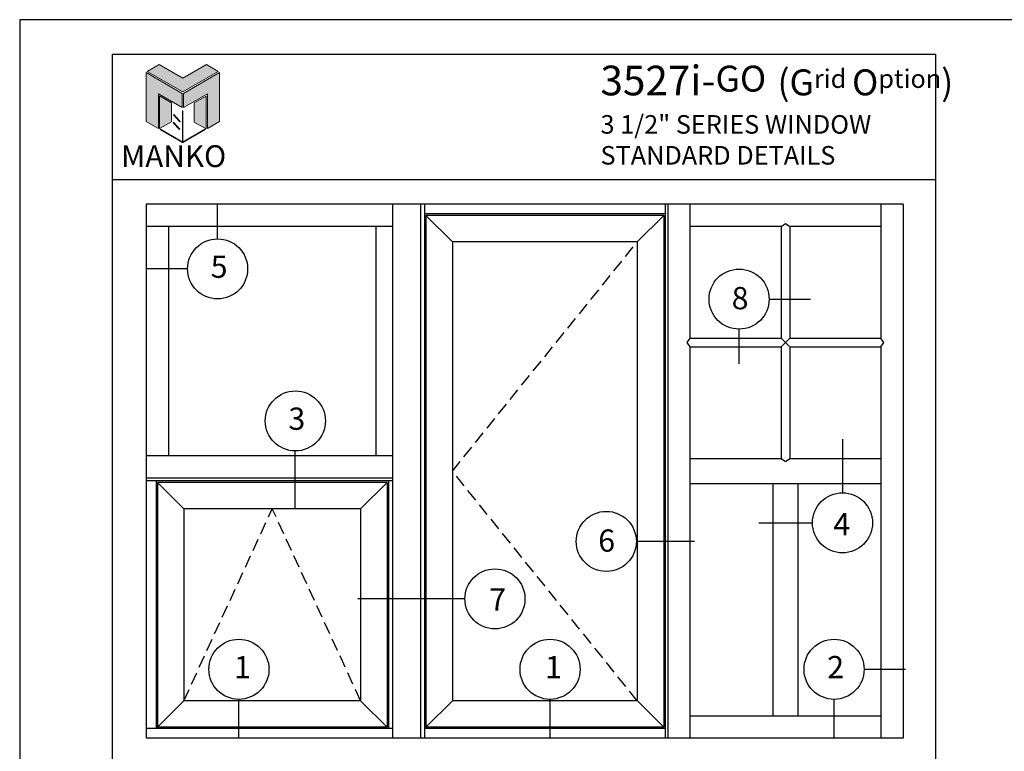
# Model space of a CAD drawing. Extents: x -441 to -390, y 186 to 208.
# Drawn here: x -441 to -424.4, y 195.7 to 208 of the extents above; entities that cross this region are included whole.
import ezdxf

# ---------------------------------------------------------------- set-up
doc = ezdxf.new("R2010")
doc.units = 0
doc.header["$LTSCALE"] = 0.35
doc.header["$MEASUREMENT"] = 0
doc.linetypes.add('ACAD_ISO02W100', pattern=[15, 12, -3])
doc.layers.get('0').update_dxf_attribs({"color": 255, "linetype": 'CONTINUOUS'})
for name, color, linetype in [('Borders', 1, 'CONTINUOUS'), ('Logo Hatch', 175, 'CONTINUOUS'), ('Profile', 1, 'CONTINUOUS'), ('Secondary', 6, 'CONTINUOUS'), ('Secondary2', 6, 'CONTINUOUS')]:
    doc.layers.add(name, color=color, linetype=linetype)
doc.layers.add('R.O.', color=8, linetype='CONTINUOUS', plot=False)
doc.styles.add('PAGE TITLE', font='ANTQUABI.TTF')
doc.styles.get("Standard").update_dxf_attribs({"font": 'simplex.shx', "height": 0.125})

# ---------------------------------------------------------------- blocks, each defined once
blk = doc.blocks.new('Manko Logo')
at = {"layer": 'Logo Hatch'}
h = blk.add_hatch(color=256, dxfattribs=at)
h.paths.add_polyline_path([(16.95, 33.28), (16.95, 9.51), (25.31, 14.35), (25.31, 47.96), (0.66, 33.49), (0.66, 23.98)])
h.paths.add_polyline_path([(-24.89, 47.96), (-24.89, 14.35), (-16.53, 9.51), (-16.53, 33.28), (-0.24, 23.98), (-0.24, 33.49)])
at = {"layer": 'Profile'}
h = blk.add_hatch(color=256, dxfattribs=at)
h.paths.add_polyline_path([(24.4, 48.66), (16.25, 53.41), (0.21, 44.11), (-16.08, 53.41), (-24.22, 48.66), (0.21, 34.6)])
h.paths.add_polyline_path([(-7.48, 27.16), (-15.83, 31.91), (-15.83, 9.51), (-7.48, 14.26)])
h.paths.add_polyline_path([(16.04, 31.67), (7.9, 27.16), (7.9, 14.02), (16.04, 9.26)])
h.paths.add_polyline_path([(0.21, 21.71), (0, 21.71), (0, 0.33), (0.1, 0.27), (0.21, 0.33)])
h.paths.add_polyline_path([(-5.91, 19.22), (-6.12, 19.01), (-1.82, 14.26), (-1.61, 14.47)])
h.paths.add_polyline_path([(-6.12, 13.81), (-6.36, 13.56), (-2.06, 8.81), (-1.82, 9.05)])
h.paths.add_polyline_path([(15.34, 8.81), (15.13, 9.05), (0.21, 0.33), (0.21, 0.21), (0.1, 0.1), (0.21, 0)])
h.paths.add_polyline_path([(-15.17, 9.05), (-15.38, 8.81), (0, 0), (0.1, 0.1), (0, 0.21), (0, 0.33)])
at = {"layer": 'Secondary2', "lineweight": 0}
for p, q in [((-0.24, 33.49), (-24.89, 47.96)), ((-24.89, 47.96), (-24.89, 47.96)), ((-24.89, 47.96), (-24.89, 14.35)), ((-24.22, 48.66), (-16.08, 53.41)), ((0.21, 34.6), (-24.22, 48.66)), ((-16.08, 53.41), (0.21, 44.11)), ((-16.08, 53.41), (-16.08, 53.41)), ((0.21, 44.11), (16.25, 53.41)), ((24.4, 48.66), (0.21, 34.6)), ((0.66, 33.49), (25.31, 47.96)), ((16.25, 53.41), (24.4, 48.66)), ((25.31, 47.96), (25.31, 14.35)), ((-16.53, 9.51), (-16.53, 33.28)), ((-16.53, 33.28), (-0.24, 23.98)), ((-0.24, 23.98), (-0.24, 33.49)), ((0.66, 23.98), (0.66, 33.49)), ((16.95, 33.28), (0.66, 23.98)), ((16.95, 9.51), (16.95, 33.28)), ((-24.89, 14.35), (-16.53, 9.51)), ((25.31, 14.35), (16.95, 9.51))]:
    blk.add_line(p, q, dxfattribs=at)
for points in [[(-15.83, 31.91), (-7.48, 27.16), (-7.48, 14.26), (-15.83, 9.51), (-15.83, 31.91)], [(16.04, 31.67), (7.9, 27.16), (7.9, 14.02), (16.04, 9.26), (16.04, 31.67)], [(0, 21.71), (0, 0.21), (0.21, 0.21), (0.21, 21.71), (0, 21.71)], [(-6.36, 13.56), (-2.06, 8.81), (-1.82, 9.05), (-6.12, 13.81), (-6.36, 13.56)], [(-6.12, 19.01), (-1.82, 14.26), (-1.61, 14.47), (-5.91, 19.22), (-6.12, 19.01)], [(-15.38, 8.81), (0, 0), (0.21, 0.21), (-15.17, 9.05), (-15.38, 8.81)], [(0.21, 0), (15.34, 8.81), (15.13, 9.05), (0, 0.21), (0.21, 0)]]:
    blk.add_lwpolyline(points, close=True, dxfattribs=at)

msp = doc.modelspace()

# ---------------------------------------------------------------- linework, layer by layer
at = {"color": 4}
for p, q in [((-438.89173, 204.90047), (-438.89173, 195.89792)), ((-426.13816, 204.90047), (-438.89173, 204.90047)), ((-434.74065, 204.90047), (-434.74065, 195.89792)), ((-434.27189, 204.90047), (-434.27189, 195.89792)), ((-434.20158, 204.90047), (-434.20158, 195.89792)), ((-430.14736, 204.90047), (-430.14736, 195.89792)), ((-430.10048, 204.90047), (-430.10048, 195.89792)), ((-429.72546, 202.64032), (-429.72546, 204.90047)), ((-426.51327, 204.90047), (-426.51327, 202.64032)), ((-426.13816, 204.90047), (-426.13816, 195.89792)), ((-430.14736, 204.73639), (-434.20158, 204.73639)), ((-434.17814, 204.71296), (-434.17814, 196.08547)), ((-430.1708, 204.71296), (-434.17814, 204.71296)), ((-434.17814, 204.71296), (-433.7328, 204.26761)), ((-430.1708, 204.71296), (-430.61614, 204.26761)), ((-430.1708, 204.71296), (-430.1708, 196.08547)), ((-434.74065, 204.52536), (-438.89173, 204.52536)), ((-438.51671, 204.52536), (-438.51671, 200.65708)), ((-435.02192, 204.52536), (-435.02192, 200.65708)), ((-428.19339, 204.52536), (-429.72546, 204.52536)), ((-426.51327, 204.52536), (-428.04825, 204.52536)), ((-433.7328, 204.26761), (-433.7328, 196.53077)), ((-430.61614, 204.26761), (-433.7328, 204.26761)), ((-430.61614, 204.26761), (-430.61614, 196.53077)), ((-429.72546, 195.89792), (-429.72546, 202.49519)), ((-426.51327, 202.49519), (-426.51327, 195.89792)), ((-434.74065, 200.65708), (-438.89173, 200.65708)), ((-428.19339, 200.61014), (-429.72546, 200.61014)), ((-426.51327, 200.61014), (-428.04825, 200.61014)), ((-434.74065, 200.28197), (-438.89173, 200.28197)), ((-434.74065, 200.23509), (-438.89173, 200.23509)), ((-438.72766, 200.23509), (-438.72766, 196.06199)), ((-434.83441, 200.21165), (-438.70422, 200.21165)), ((-438.70422, 200.21164), (-438.25888, 199.7663)), ((-438.70422, 200.21164), (-438.70422, 196.08543)), ((-434.83441, 200.21165), (-435.27975, 199.76631)), ((-434.83441, 200.21165), (-434.83441, 196.08543)), ((-434.81097, 200.23509), (-434.81097, 196.06199)), ((-426.51327, 200.18824), (-429.72546, 200.18824)), ((-428.33032, 200.18824), (-428.33032, 196.27302)), ((-427.90841, 200.18824), (-427.90841, 196.27302)), ((-435.27975, 199.76631), (-438.25888, 199.76631)), ((-438.25888, 199.76631), (-438.25888, 196.53077)), ((-435.27975, 199.76631), (-435.27975, 196.53077)), ((-438.70422, 196.08543), (-438.25888, 196.53077)), ((-435.27975, 196.53077), (-438.25888, 196.53077)), ((-434.83441, 196.08543), (-435.27975, 196.53077)), ((-434.17814, 196.08547), (-433.7328, 196.53081)), ((-430.6161, 196.53077), (-433.7328, 196.53077)), ((-430.1708, 196.08547), (-430.6161, 196.53077)), ((-426.51327, 196.27302), (-429.72546, 196.27302)), ((-434.74065, 196.06199), (-438.89173, 196.06199)), ((-434.83441, 196.08543), (-438.70422, 196.08543)), ((-430.14736, 196.06203), (-434.20158, 196.06203)), ((-430.1708, 196.08547), (-434.17814, 196.08547)), ((-426.13816, 195.89792), (-438.89173, 195.89792))]:
    msp.add_line(p, q, dxfattribs=at)
at = {"color": 1}
for p, q in [((-437.68996, 204.31645), (-437.68996, 204.90047)), ((-438.19636, 203.81005), (-438.89173, 203.81005)), ((-428.39472, 203.30101), (-427.69934, 203.30101)), ((-428.90111, 202.21059), (-428.90111, 202.79461)), ((-427.15875, 200.94044), (-427.15875, 200.03582)), ((-436.38014, 199.76631), (-436.38014, 200.74115)), ((-428.56976, 199.52943), (-427.66514, 199.52943)), ((-429.65453, 199.21605), (-430.63295, 199.21605)), ((-433.52249, 198.24736), (-435.32822, 198.24736)), ((-426.79378, 197.06026), (-426.0984, 197.06026)), ((-437.33106, 195.89792), (-437.33106, 196.55387)), ((-432.08712, 195.89792), (-432.08712, 196.55387)), ((-427.30017, 195.89792), (-427.30017, 196.55387))]:
    msp.add_line(p, q, dxfattribs=at)
at = {"color": 4, "linetype": 'ACAD_ISO02W100', "ltscale": 0.05}
for p, q in [((-433.7328, 200.39919), (-430.61614, 204.26761)), ((-430.61614, 196.53077), (-433.7328, 200.39919)), ((-438.25888, 196.53077), (-436.76931, 199.76631)), ((-435.27975, 196.53077), (-436.76931, 199.76631))]:
    msp.add_line(p, q, dxfattribs=at)
at = {"color": 1}
for centre in [(-437.68996, 203.81005), (-428.90111, 203.30101), (-436.38014, 201.24754), (-427.15875, 199.52943), (-431.13934, 199.21605), (-433.0161, 198.24736), (-437.33106, 197.06026), (-432.08712, 197.06026), (-427.30017, 197.06026)]:
    msp.add_circle(centre, 0.50639, dxfattribs=at)
at = {"layer": 'Borders'}
for p, q in [((-425.58658, 207.42573), (-439.4644, 207.42573)), ((-439.4644, 207.42573), (-439.4644, 187.21997)), ((-425.58658, 187.21997), (-425.58658, 207.42573)), ((-439.4644, 205.31546), (-425.58658, 205.31546))]:
    msp.add_line(p, q, dxfattribs=at)
at = {"layer": 'R.O.'}
for p, q in [((-424.02549, 208.01114), (-441.02549, 208.01114)), ((-441.02549, 208.01114), (-441.02549, 186.01114))]:
    msp.add_line(p, q, dxfattribs=at)
at = {"layer": 'Secondary'}
for p, q in [((-428.19339, 204.52536), (-428.12082, 204.57621)), ((-428.19339, 204.52536), (-428.19339, 202.64032)), ((-428.12082, 204.57621), (-428.04825, 204.52536)), ((-428.04825, 204.52536), (-428.04825, 202.64032)), ((-429.77631, 202.56775), (-429.72546, 202.64032)), ((-429.72546, 202.64032), (-428.19339, 202.64032)), ((-428.19339, 202.49519), (-428.04825, 202.64032)), ((-428.04825, 202.49519), (-428.19339, 202.64032)), ((-428.04825, 202.64032), (-426.51327, 202.64032)), ((-426.46242, 202.56775), (-426.51327, 202.64032)), ((-429.72546, 202.49519), (-429.77631, 202.56775)), ((-429.72546, 202.49519), (-428.19339, 202.49519)), ((-428.19339, 202.49519), (-428.19339, 200.61014)), ((-428.04825, 202.49519), (-428.04825, 200.61014)), ((-428.04825, 202.49519), (-426.51327, 202.49519)), ((-426.51327, 202.49519), (-426.46242, 202.56775)), ((-428.12082, 200.5593), (-428.19339, 200.61014)), ((-428.04825, 200.61014), (-428.12082, 200.5593))]:
    msp.add_line(p, q, dxfattribs=at)

# ---------------------------------------------------------------- block references
at = {"layer": 'Secondary2', "xscale": 0.0246488711320581, "yscale": 0.0246488711320581, "zscale": 0.0246488711320581}
msp.add_blockref('Manko Logo', (-438.27998, 205.94053), dxfattribs=at)

# ---------------------------------------------------------------- texts
at = {"color": 1}
for s, p in [('5', (-437.80631, 203.65984)), ('8', (-429.02647, 203.12927)), ('3', (-436.49649, 201.09733)), ('4', (-427.31287, 199.31828)), ('6', (-431.27514, 199.04266)), ('7', (-433.11091, 198.05096)), ('1', (-437.4137, 196.91005)), ('1', (-432.16975, 196.91005)), ('2', (-427.41653, 196.91005))]:
    msp.add_text(s, height=0.37511, dxfattribs=at).set_placement(p)
at = {"layer": 'Secondary2', "insert": (-431.23692, 207.23582), "char_height": 0.4375, "attachment_point": 1, "style": 'PAGE TITLE'}
msp.add_mtext('{\\H1.1429x;3527i-}GO{\\H0.71431x;  \\fBook Antiqua|b0|i0|c0|p18;\\H1.4x;(}G{\\H0.71431x;rid }O{\\H0.71431x;ption\\fBook Antiqua|b0|i0|c0|p18;\\H1.4x;)\\P\\fBook Antiqua|b1|i1|c0|p18;\\H0.71428x;3 1/2" SERIES WINDOW\\PSTANDARD DETAILS}', dxfattribs=at)
at = {"layer": 'Secondary2', "insert": (-439.31754, 205.89437), "char_height": 0.367871, "width": 4.6860596, "attachment_point": 1, "style": 'PAGE TITLE'}
msp.add_mtext('MANKO', dxfattribs=at)

doc.saveas('drawing.dxf')
